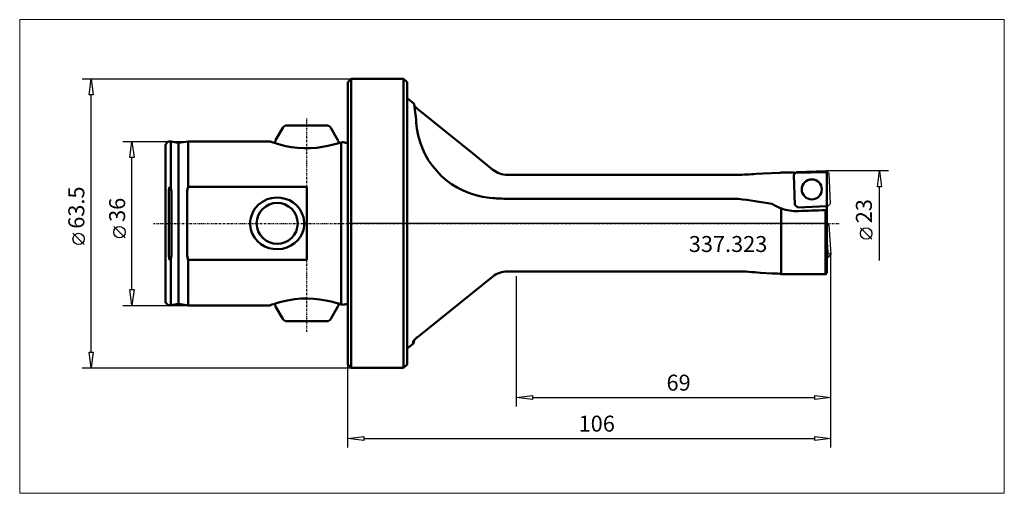
# Model space of a CAD drawing. Extents: x -72 to 144, y -59 to 45.
import ezdxf

# ---------------------------------------------------------------- set-up
doc = ezdxf.new("R2010")
doc.units = 0
doc.header["$MEASUREMENT"] = 0
doc.linetypes.add('LONGDASH_DASH', pattern=[0.85, 0.4, -0.2, 0.05, -0.2])
for name, color, linetype, lineweight in [('1', 4, 'Continuous', 50), ('2', 7, 'Continuous', 25), ('4', 2, 'LONGDASH_DASH', 25), ('CUT', 1, 'Continuous', 25), ('INFTOTAL', 9, 'Continuous', 18), ('NOCUT', 7, 'Continuous', 25), ('SK1', 4, 'Continuous', 50), ('SK2', 7, 'Continuous', 25), ('SK4', 2, 'LONGDASH_DASH', 25)]:
    doc.layers.add(name, color=color, linetype=linetype, lineweight=lineweight)
doc.layers.add('SK6', color=5, linetype='Continuous')
doc.styles.add('BMG_Text', font='monos.ttf', dxfattribs={"height": 3.5})

msp = doc.modelspace()

# ---------------------------------------------------------------- linework, layer by layer
at = {"layer": '1', "linetype": 'Continuous', "lineweight": 50}
for p, q in [((0.75, 31.75), (0, 31)), ((0, -31), (0, 31)), ((12.25, 31.75), (0.75, 31.75)), ((0.75, -31.75), (0.75, 31.75)), ((13, 31), (12.25, 31.75)), ((12.25, -31.75), (12.25, 31.75)), ((13, 31), (13, -31)), ((14.53, 26.26), (13, 27.5)), ((28.12, 14.82), (15.38, 25.11)), ((31.85, 11.79), (28.12, 14.82)), ((91.18, 10.97), (89.64, 10.88)), ((94.71, 11.09), (91.18, 10.97)), ((94.84, 11.1), (94.71, 11.09)), ((95.1, 11.19), (94.84, 11.1)), ((96.34, 11.2), (95.1, 11.19)), ((35, 10.67), (85.45, 10.67)), ((97.85, 10.69), (98.1, 4.1)), ((31.1, 5.65), (31.85, 5.57)), ((35, 5.42), (85.71, 5.42)), ((93.06, 4.32), (93.86, 3.85)), ((93.86, 3.85), (94.71, 3.44)), ((94.71, 3.44), (95.01, 3.33)), ((95.01, 3.33), (95.1, 3.29)), ((95.1, -11.14), (95.1, 3.29)), ((98.1, 4.1), (98.72, 3.52)), ((104.8, 2.91), (105.1, 2.93)), ((104.8, -11.19), (104.8, 2.91)), ((105.1, 3.02), (105.1, 3.75)), ((105.1, 2.93), (105.1, 3.02)), ((105.1, -10.89), (105.1, 2.93)), ((35, -10.54), (85.44, -10.54)), ((15.24, -25.03), (31.85, -11.65)), ((93.1, -11.03), (90.56, -10.89)), ((94.71, -11.04), (94.98, -11.09)), ((94.98, -11.09), (95.1, -11.14)), ((104.8, -11.19), (105.1, -10.89)), ((13, -27.5), (14.4, -26.37)), ((0, -31), (0.75, -31.75)), ((0.75, -31.75), (12.25, -31.75)), ((12.25, -31.75), (13, -31))]:
    msp.add_line(p, q, dxfattribs=at)
at = {"layer": '1'}
for p, q in [((98.21, 11.07), (97.85, 10.69)), ((104.97, 11.27), (98.21, 11.07)), ((105.1, 11), (104.97, 11.27)), ((105.1, 3.75), (105.1, 11)), ((98.72, 3.52), (105.1, 3.75))]:
    msp.add_line(p, q, dxfattribs=at)
at = {"layer": '1', "linetype": 'Continuous', "lineweight": 50}
msp.add_circle((101.82, 7.47), 2.2, dxfattribs=at)
for centre, radius, start, end in [((4.77, 24.25), 9.97, 7.3719, 11.6221), ((19.38, 30.27), 6.53, 223.1432, 232.2466), ((-58.53, 16.06), 73.79, 5.6888, 7.3719), ((-1693.11, -146.77), 1716.47, 5.6027, 5.68892), ((32.81, 23.4), 17.84, 188.3586, 264.4996), ((35, 15.66), 4.99, 230.8565, 269.9718), ((85.2, 57.12), 46.45, 270.3096, 275.4841), ((98.53, -17264.95), 17276.15, 90.003496, 90.007283), ((97.69, 13.07), 1.88, 263.9452, 271.7642), ((122.95, -17264.95), 17276.16, 90.083118, 90.083586), ((97.74, 10.23), 0.959, 60.7552, 81.2619), ((34.86, 36.44), 31.02, 264.4356, 270.2608), ((145.28, 379.14), 378.43, 260.9424, 262.0683), ((98.5, 12.58), 9.9, 249.9026, 272.1527), ((-7980.52, 216483.78), 216631.8, 272.1373704, 272.1389392), ((35, -15.54), 5, 90.0153, 129.0081), ((85.04, -53.55), 43.02, 82.6274, 89.4662), ((113.16, 3031.6), 3042.7, 269.62213, 269.65259), ((113.27, 3058.91), 3070.11, 269.66099, 269.78309), ((113.27, 3058.91), 3070.11, 269.78309, 269.84202), ((17.05, -27.72), 3.25, 123.986, 145.7343), ((24.03, -25.87), 9.67, 180.1444, 182.9385), ((4.98, -24.22), 9.66, 347.181, 351.2966), ((14.39, -26.36), 0.00799, 182.9385, 265.0597), ((14.39, -26.36), 0.00799, 265.0597, 347.181)]:
    msp.add_arc(centre, radius, start, end, dxfattribs=at)
at = {"layer": '2', "linetype": 'Continuous', "lineweight": 25}
for p, q in [((-58.32, 31.75), (0.75, 31.75)), ((-56.77, 28.25), (-56.32, 31.75)), ((-56.32, 31.75), (-55.87, 28.25)), ((-55.87, 28.25), (-56.77, 28.25)), ((-56.32, -28.25), (-56.32, 28.25)), ((118.66, 11.55), (105.02, 11.55)), ((116.21, 8.05), (116.66, 11.55)), ((116.66, 11.55), (117.11, 8.05)), ((117.11, 8.05), (116.21, 8.05)), ((116.66, -8.18), (116.66, 8.05)), ((115, -3.47), (112.5, -0.97)), ((-57.82, -4.67), (-60.32, -2.17)), ((106, -49.23), (106, -6.52)), ((106, -40.23), (106, -6.52)), ((37, -40.23), (37, -11.56)), ((-56.32, -31.75), (-56.77, -28.25)), ((-56.77, -28.25), (-55.87, -28.25)), ((-55.87, -28.25), (-56.32, -31.75)), ((-58.32, -31.75), (0.75, -31.75)), ((0, -49.23), (0, -31)), ((37, -38.23), (40.5, -37.78)), ((40.5, -38.68), (37, -38.23)), ((40.5, -37.78), (40.5, -38.68)), ((40.5, -38.23), (102.5, -38.23)), ((102.5, -38.68), (102.5, -37.78)), ((102.5, -37.78), (106, -38.23)), ((106, -38.23), (102.5, -38.68)), ((0, -47.23), (3.5, -46.78)), ((3.5, -47.68), (0, -47.23)), ((3.5, -46.78), (3.5, -47.68)), ((3.5, -47.23), (102.5, -47.23)), ((102.5, -47.68), (102.5, -46.78)), ((102.5, -46.78), (106, -47.23)), ((106, -47.23), (102.5, -47.68))]:
    msp.add_line(p, q, dxfattribs=at)
for centre in [(113.75, -2.22), (-59.07, -3.42)]:
    msp.add_circle(centre, 1.25, dxfattribs=at)
at = {"layer": '4'}
msp.add_line((0, 0), (107.79, 0), dxfattribs=at)
at = {"layer": 'CUT'}
for p, q in [((97.85, 10.69), (98.43, 11.31)), ((105.02, 11.55), (98.43, 11.31)), ((105.65, 10.97), (105.02, 11.55)), ((105.89, 4.38), (105.65, 10.97)), ((97.98, 7.39), (97.85, 10.69)), ((98.1, 4.1), (97.98, 7.39)), ((105.31, 3.76), (105.89, 4.38)), ((98.72, 3.52), (98.1, 4.1)), ((105.31, 3.76), (98.72, 3.52)), ((105.1, 0.07), (105.52, -0.3)), ((105.1, -0.42), (105.52, -0.3)), ((105.52, -0.3), (106, -6.86)), ((105.1, -2.7), (105.36, -6.38)), ((105.36, -6.38), (105.24, -6.53)), ((105.36, -6.38), (106, -6.86)), ((105.24, -6.53), (105.1, -6.54)), ((105.44, -7.5), (105.1, -7.53)), ((105.24, -6.53), (105.44, -7.5)), ((106, -6.86), (105.44, -7.5))]:
    msp.add_line(p, q, dxfattribs=at)
msp.add_circle((101.82, 7.47), 2.2, dxfattribs=at)
at = {"layer": 'INFTOTAL'}
msp.add_lwpolyline([(144.06, 44.75), (144.06, -59.29), (-72, -59.29), (-72, 44.75)], close=True, dxfattribs=at)
at = {"layer": 'NOCUT'}
for p, q in [((0, 31), (0.75, 31.75)), ((0, 0), (0, 31)), ((0.75, 31.75), (12.25, 31.75)), ((12.25, 31.75), (13, 31)), ((13, 31), (13, 27.54)), ((13, 27.54), (14.53, 26.26)), ((14.53, 26.26), (14.61, 25.81)), ((14.61, 25.81), (14.98, 25.44)), ((14.98, 25.44), (15.38, 25.11)), ((15.38, 25.11), (28.12, 14.82)), ((28.12, 14.82), (31.85, 11.79)), ((92.95, 11.03), (94.71, 11.09)), ((94.71, 11.09), (94.84, 11.1)), ((94.84, 11.1), (95.1, 11.19)), ((95.1, 11.19), (97.48, 11.2)), ((97.48, 11.2), (97.62, 11.19)), ((97.62, 11.19), (97.89, 11.19)), ((97.89, 11.19), (104.97, 11.27)), ((104.97, 11.27), (105.1, 11)), ((105.1, 11), (105.1, 0)), ((35, 10.67), (85.45, 10.67)), ((105.1, 0), (0, 0))]:
    msp.add_line(p, q, dxfattribs=at)
for centre, radius, start, end in [((35, 15.66), 4.99, 230.8565, 269.9718), ((84.8, 71.22), 60.55, 270.6108, 275.3115), ((93.77, -40.53), 51.56, 90.9171, 93.7393)]:
    msp.add_arc(centre, radius, start, end, dxfattribs=at)
at = {"layer": 'SK1', "linetype": 'Continuous', "lineweight": 50}
for p, q in [((-14.26, 21), (-15.83, 18.28)), ((-4.6, 21.5), (-13.4, 21.5)), ((-2.17, 18.28), (-3.74, 21)), ((-37.18, 17.69), (-38.83, 17.98)), ((-38.83, 7.76), (-38.83, 17.98)), ((-35, 18), (-37.18, 17.69)), ((-37.18, -17.69), (-37.18, 17.69)), ((-17.06, 18), (-35, 18)), ((-35, 8.01), (-35, 18)), ((-16.83, 17.91), (-17.06, 18)), ((-16.39, 17.76), (-16.83, 17.91)), ((-15.64, 17.52), (-16.39, 17.76)), ((-15.96, 17.78), (-15.96, 17.63)), ((-14.7, 17.26), (-15.64, 17.52)), ((-2.59, 17.46), (-3.41, 17.23)), ((-1.97, 17.65), (-2.59, 17.46)), ((-2.04, 17.63), (-2.04, 17.78)), ((-1.49, 17.8), (-1.97, 17.65)), ((-1.49, 17.8), (-1.12, 17.85)), ((-1.49, -17.8), (-1.49, 17.8)), ((-1.12, 17.85), (-1, 17.87)), ((-1, 17.87), (-0.43, 17.72)), ((-40, 17), (-40, -17)), ((-13.58, 16.99), (-14.7, 17.26)), ((-12.35, 16.76), (-13.58, 16.99)), ((-11.01, 16.59), (-12.35, 16.76)), ((-9.65, 16.5), (-11.01, 16.59)), ((-8.2, 16.51), (-9.65, 16.5)), ((-6.82, 16.61), (-8.2, 16.51)), ((-5.53, 16.78), (-6.82, 16.61)), ((-4.36, 17), (-5.53, 16.78)), ((-3.41, 17.23), (-4.36, 17)), ((-39.24, 7.4), (-39.26, 7.02)), ((-39.26, 7.02), (-39.26, -7.02)), ((-39.14, 7.85), (-39.24, 7.4)), ((-39.08, 7.97), (-39.14, 7.85)), ((-39.04, 8), (-39.08, 7.97)), ((-39.02, 8.01), (-39.04, 8)), ((-39, 8.01), (-39.02, 8.01)), ((-38.97, 8), (-39, 8.01)), ((-38.95, 7.99), (-38.97, 8)), ((-38.89, 7.92), (-38.95, 7.99)), ((-38.83, 7.76), (-38.89, 7.92)), ((-38.71, 7.02), (-38.83, 7.76)), ((-38.71, -7.02), (-38.71, 7.02)), ((-35.24, 7.25), (-35.25, 7.02)), ((-35.25, 7.02), (-35.25, -7.02)), ((-35, 8.01), (-35.24, 7.25)), ((-9, 8.01), (-35, 8.01)), ((-9, -8.01), (-9, 8.01)), ((-19.66, 4.05), (-18.73, 4.76)), ((-18.73, 4.76), (-17.68, 5.29)), ((-17.68, 5.29), (-16.71, 5.56)), ((-16.71, 5.56), (-15.7, 5.68)), ((-15.7, 5.68), (-14.71, 5.63)), ((-14.71, 5.63), (-13.73, 5.43)), ((-13.73, 5.43), (-12.81, 5.07)), ((-12.81, 5.07), (-11.96, 4.56)), ((-11.96, 4.56), (-11.2, 3.92)), ((-21.24, 1.43), (-20.94, 2.26)), ((-20.94, 2.26), (-20.52, 3.03)), ((-20.52, 3.03), (-19.66, 4.05)), ((-11.2, 3.92), (-10.56, 3.15)), ((-10.56, 3.15), (-10.07, 2.28)), ((-10.07, 2.28), (-9.74, 1.34)), ((-21.42, -0.35), (-21.4, 0.55)), ((-21.4, 0.55), (-21.24, 1.43)), ((-9.74, 1.34), (-9.59, 0.42)), ((-9.59, 0.42), (-9.59, -0.51)), ((-21.27, -1.31), (-21.42, -0.35)), ((-20.96, -2.22), (-21.27, -1.31)), ((-9.75, -1.38), (-10.03, -2.21)), ((-9.59, -0.51), (-9.75, -1.38)), ((-20.47, -3.1), (-20.96, -2.22)), ((-19.84, -3.88), (-20.47, -3.1)), ((-19.09, -4.53), (-19.84, -3.88)), ((-11, -3.7), (-11.68, -4.35)), ((-10.46, -2.99), (-11, -3.7)), ((-10.03, -2.21), (-10.46, -2.99)), ((-18.24, -5.04), (-19.09, -4.53)), ((-17.32, -5.41), (-18.24, -5.04)), ((-16.36, -5.62), (-17.32, -5.41)), ((-15.35, -5.68), (-16.36, -5.62)), ((-14.35, -5.58), (-15.35, -5.68)), ((-13.38, -5.31), (-14.35, -5.58)), ((-12.47, -4.89), (-13.38, -5.31)), ((-11.68, -4.35), (-12.47, -4.89)), ((-39.26, -7.02), (-39.17, -7.76)), ((-39.17, -7.76), (-39.1, -7.94)), ((-39.1, -7.94), (-39.07, -7.98)), ((-39.07, -7.98), (-39.04, -8)), ((-39.04, -8), (-39.01, -8.01)), ((-39.01, -8.01), (-38.99, -8.01)), ((-38.99, -8.01), (-38.97, -8)), ((-38.97, -8), (-38.94, -7.98)), ((-38.94, -7.98), (-38.9, -7.93)), ((-38.9, -7.93), (-38.83, -7.76)), ((-38.83, -7.76), (-38.71, -7.02)), ((-38.83, -17.98), (-38.83, -7.76)), ((-35.25, -7.02), (-35.09, -7.8)), ((-35.09, -7.8), (-35, -8.01)), ((-35, -8.01), (-9, -8.01)), ((-35, -8.01), (-35, -18)), ((-14.91, -17.32), (-13.97, -17.08)), ((-13.97, -17.08), (-12.9, -16.86)), ((-12.9, -16.86), (-11.64, -16.66)), ((-11.64, -16.66), (-10.27, -16.53)), ((-10.27, -16.53), (-8.88, -16.49)), ((-8.88, -16.49), (-7.44, -16.55)), ((-7.44, -16.55), (-6.12, -16.69)), ((-6.12, -16.69), (-4.83, -16.91)), ((-4.83, -16.91), (-3.68, -17.16)), ((-3.68, -17.16), (-2.65, -17.44)), ((-38.83, -17.98), (-37.18, -17.69)), ((-37.18, -17.69), (-35, -18)), ((-35, -18), (-17.07, -18)), ((-17.08, -18), (-16.94, -17.95)), ((-16.94, -17.95), (-16.66, -17.85)), ((-16.66, -17.85), (-16.23, -17.71)), ((-16.23, -17.71), (-15.64, -17.53)), ((-15.96, -17.63), (-15.96, -17.78)), ((-15.83, -18.28), (-14.26, -21)), ((-15.64, -17.53), (-14.91, -17.32)), ((-3.74, -21), (-2.17, -18.28)), ((-2.65, -17.44), (-2.01, -17.63)), ((-2.04, -17.78), (-2.04, -17.63)), ((-2.01, -17.63), (-1.49, -17.8)), ((-1.49, -17.8), (-1.12, -17.85)), ((-1.12, -17.85), (-1, -17.87)), ((-1, -17.87), (-0.43, -17.72)), ((-13.4, -21.5), (-4.6, -21.5))]:
    msp.add_line(p, q, dxfattribs=at)
msp.add_circle((-15.5, 0), 4.5, dxfattribs=at)
for centre, radius, start, end in [((-13.4, 20.5), 1, 90, 150), ((-4.6, 20.5), 1, 30, 90), ((-39, 17), 1, 80, 180), ((-14.96, 17.78), 1, 150, 180), ((-3.04, 17.78), 1, 0, 30), ((-0.3, 18.2), 0.5, 255, 306.8699), ((-39, -17), 1, 180, 280), ((-14.96, -17.78), 1, 180, 210), ((-3.04, -17.78), 1, 330, 0), ((-0.3, -18.2), 0.5, 53.1301, 105), ((-13.4, -20.5), 1, 210, 270), ((-4.6, -20.5), 1, 270, 330)]:
    msp.add_arc(centre, radius, start, end, dxfattribs=at)
at = {"layer": 'SK2'}
for p, q in [((-49.36, 18), (-35, 18)), ((-47.81, 14.5), (-47.36, 18)), ((-47.36, 18), (-46.91, 14.5)), ((-46.91, 14.5), (-47.81, 14.5)), ((-47.36, -14.5), (-47.36, 14.5)), ((-48.86, -3.17), (-51.36, -0.67)), ((-47.36, -18), (-47.81, -14.5)), ((-47.81, -14.5), (-46.91, -14.5)), ((-46.91, -14.5), (-47.36, -18)), ((-49.36, -18), (-35, -18))]:
    msp.add_line(p, q, dxfattribs=at)
msp.add_circle((-50.11, -1.92), 1.25, dxfattribs=at)
at = {"layer": 'SK4'}
for p, q in [((-9, 8.01), (-9, 23.14)), ((-42.66, 0), (0, 0)), ((-9, -23.79), (-9, -8.01))]:
    msp.add_line(p, q, dxfattribs=at)

# ---------------------------------------------------------------- texts
at = {"layer": '2', "linetype": 'Continuous', "lineweight": 25, "style": 'BMG_Text'}
for s, rotation, p in [('63.5', 90, (-57.82, -1.17)), ('23', 90, (115, 0.03)), ('69', 0, (69.94, -36.73)), ('106', 0, (50.65, -45.73))]:
    msp.add_text(s, height=3.5, rotation=rotation, dxfattribs=at).set_placement(p)
at = {"layer": 'SK2', "style": 'BMG_Text'}
msp.add_text('36', height=3.5, rotation=90, dxfattribs=at).set_placement((-48.86, 0.33))
at = {"layer": 'SK6', "linetype": 'Continuous', "lineweight": 35, "style": 'BMG_Text'}
msp.add_text('337.323', height=3.5, dxfattribs=at).set_placement((74.83, -6.28))

doc.saveas('drawing.dxf')
